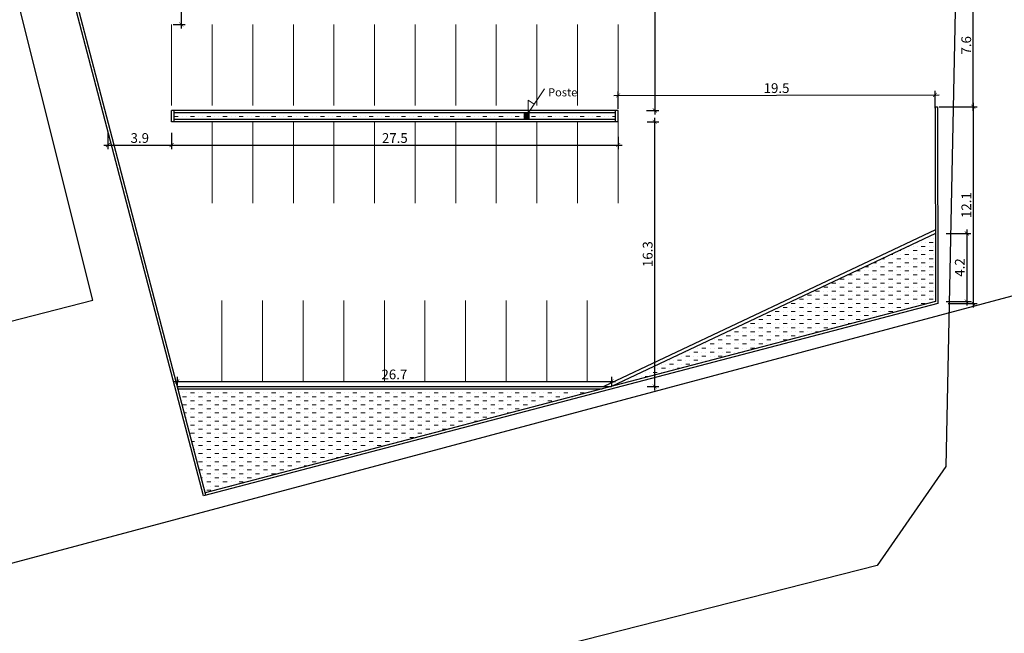
# Model space of a CAD drawing. Extents: x 822 to 9621, y -1820 to 1266.
# Drawn here: x 3707 to 3768, y 609 to 647 of the extents above; entities that cross this region are included whole.
import ezdxf

# ---------------------------------------------------------------- set-up
doc = ezdxf.new("R2010")
doc.units = 0
doc.header["$MEASUREMENT"] = 0
doc.header["$PDMODE"] = 35
doc.header["$PDSIZE"] = 0.5
doc.layers.get('0').update_dxf_attribs({"linetype": 'CONTINUOUS'})
doc.layers.get('Defpoints').update_dxf_attribs({"linetype": 'CONTINUOUS'})
doc.layers.add('ESCOLA', color=7, linetype='CONTINUOUS')
doc.layers.add('VIAS', color=7, linetype='CONTINUOUS')
doc.styles.add('ARIAL', font='ARIALN.TTF')
doc.styles.add('Arial_regular', font='arial.ttf')
doc.dimstyles.new('125', dxfattribs={"dimtxt": 0.25, "dimasz": 0.25, "dimexe": 0.25, "dimexo": 0.1, "dimgap": 0.125, "dimtad": 1, "dimdec": 1, "dimzin": 5, "dimdsep": 46, "dimtxsty": 'ARIAL', "dimblk1": 'ARCHTICK', "dimblk2": 'ARCHTICK', "dimsah": 1, "dimcen": 0.2, "dimdle": 0.25, "dimclrd": 6, "dimclre": 6, "dimclrt": 7, "dimazin": 0, "dimtfac": 1, "dimtdec": 1, "dimtmove": 0, "dimatfit": 3, "dimldrblk": 'OPEN90', "dimfxl": 1, "dimtolj": 1, "dimtzin": 5, "dimarcsym": 0})

# ---------------------------------------------------------------- blocks, each defined once
blk = doc.blocks.new('_ArchTick')
at = {"color": 0, "linetype": 'ByBlock', "const_width": 0.15}
blk.add_lwpolyline([(-0.5, -0.5), (0.5, 0.5)], dxfattribs=at)
blk = doc.blocks.new('*D117')
at = {"color": 6, "linetype": 'Continuous', "lineweight": -2, "transparency": 16777216}
for p, q in [((3716.436, 653.263), (3717.183, 653.263)), ((3716.933, 653.513), (3716.933, 646.681)), ((3716.436, 646.931), (3717.183, 646.931))]:
    blk.add_line(p, q, dxfattribs=at)
at = {"layer": 'Defpoints', "color": 0, "linetype": 'Continuous', "lineweight": 18, "transparency": 16777216}
for p in [(3716.336, 653.263), (3716.336, 646.931), (3716.933, 646.931)]:
    blk.add_point(p, dxfattribs=at)
at = {"color": 6, "linetype": 'Continuous', "lineweight": -2, "transparency": 16777216, "xscale": 0.25, "yscale": 0.25, "zscale": 0.25}
for p, rotation in [((3716.933, 653.263), 90), ((3716.933, 646.931), 270)]:
    blk.add_blockref('_ArchTick', p, dxfattribs=dict(at, rotation=rotation))
at = {"color": 7, "linetype": 'Continuous', "lineweight": 15, "transparency": 16777216, "insert": (3716.501, 650.097), "char_height": 0.6, "attachment_point": 5, "rotation": 90, "style": 'ARIAL'}
blk.add_mtext('\\A1;6.3', dxfattribs=at)
blk = doc.blocks.new('_Open90')
at = {"color": 0, "linetype": 'ByBlock', "lineweight": -2}
for p, q in [((0, 0), (-1, 0)), ((-0.5, 0.5), (0, 0)), ((0, 0), (-0.5, -0.5))]:
    blk.add_line(p, q, dxfattribs=at)
blk = doc.blocks.new('*D118')
at = {"color": 6, "linetype": 'Continuous', "lineweight": -2, "transparency": 16777216}
for p, q in [((3745.59, 658.263), (3746.34, 658.263)), ((3746.09, 658.513), (3746.09, 641.381)), ((3745.59, 641.631), (3746.34, 641.631))]:
    blk.add_line(p, q, dxfattribs=at)
at = {"layer": 'Defpoints', "color": 0, "linetype": 'Continuous', "lineweight": 18, "transparency": 16777216}
for p in [(3745.49, 658.263), (3745.49, 641.631), (3746.09, 641.631)]:
    blk.add_point(p, dxfattribs=at)
at = {"color": 6, "linetype": 'Continuous', "lineweight": -2, "transparency": 16777216, "xscale": 0.25, "yscale": 0.25, "zscale": 0.25}
for p, rotation in [((3746.09, 658.263), 90), ((3746.09, 641.631), 270)]:
    blk.add_blockref('_ArchTick', p, dxfattribs=dict(at, rotation=rotation))
at = {"color": 7, "linetype": 'Continuous', "lineweight": 15, "transparency": 16777216, "insert": (3745.659, 649.947), "char_height": 0.6, "attachment_point": 5, "rotation": 90, "style": 'ARIAL'}
blk.add_mtext('\\A1;16.6', dxfattribs=at)
blk = doc.blocks.new('*D119')
at = {"color": 6, "linetype": 'Continuous', "lineweight": -2, "transparency": 16777216}
for p, q in [((3716.336, 640), (3716.336, 639.251)), ((3743.836, 640), (3743.836, 639.251)), ((3716.086, 639.501), (3744.086, 639.501))]:
    blk.add_line(p, q, dxfattribs=at)
at = {"layer": 'Defpoints', "color": 0, "linetype": 'Continuous', "lineweight": 18, "transparency": 16777216}
for p in [(3716.336, 640.1), (3743.836, 640.1), (3743.836, 639.501)]:
    blk.add_point(p, dxfattribs=at)
at = {"color": 6, "linetype": 'Continuous', "lineweight": -2, "transparency": 16777216, "xscale": 0.25, "yscale": 0.25, "zscale": 0.25, "rotation": 180}
blk.add_blockref('_ArchTick', (3716.336, 639.501), dxfattribs=at)
at = {"color": 6, "linetype": 'Continuous', "lineweight": -2, "transparency": 16777216, "xscale": 0.25, "yscale": 0.25, "zscale": 0.25}
blk.add_blockref('_ArchTick', (3743.836, 639.501), dxfattribs=at)
at = {"color": 7, "linetype": 'Continuous', "lineweight": 15, "transparency": 16777216, "insert": (3730.086, 639.932), "char_height": 0.6, "attachment_point": 5, "style": 'ARIAL'}
blk.add_mtext('\\A1;27.5', dxfattribs=at)
blk = doc.blocks.new('*D120')
at = {"color": 6, "linetype": 'Continuous', "lineweight": -2, "transparency": 16777216}
for p, q in [((3746.09, 624.381), (3746.09, 641.181)), ((3745.63, 640.931), (3746.34, 640.931)), ((3745.63, 624.631), (3746.34, 624.631))]:
    blk.add_line(p, q, dxfattribs=at)
at = {"layer": 'Defpoints', "color": 0, "linetype": 'Continuous', "lineweight": 18, "transparency": 16777216}
for p in [(3745.53, 640.931), (3746.09, 640.931), (3745.53, 624.631)]:
    blk.add_point(p, dxfattribs=at)
at = {"color": 6, "linetype": 'Continuous', "lineweight": -2, "transparency": 16777216, "xscale": 0.25, "yscale": 0.25, "zscale": 0.25}
for p, rotation in [((3746.09, 640.931), 90), ((3746.09, 624.631), 270)]:
    blk.add_blockref('_ArchTick', p, dxfattribs=dict(at, rotation=rotation))
at = {"color": 7, "linetype": 'Continuous', "lineweight": 15, "transparency": 16777216, "insert": (3745.659, 632.781), "char_height": 0.6, "attachment_point": 5, "rotation": 90, "style": 'ARIAL'}
blk.add_mtext('\\A1;16.3', dxfattribs=at)
blk = doc.blocks.new('*D121')
at = {"color": 6, "linetype": 'Continuous', "lineweight": -2, "transparency": 16777216}
for p, q in [((3716.69, 625.225), (3716.69, 624.693)), ((3743.426, 625.225), (3743.426, 624.693)), ((3716.44, 624.943), (3743.676, 624.943))]:
    blk.add_line(p, q, dxfattribs=at)
at = {"layer": 'Defpoints', "color": 0, "linetype": 'Continuous', "lineweight": 18, "transparency": 16777216}
for p in [(3716.69, 625.325), (3743.426, 625.325), (3743.426, 624.943)]:
    blk.add_point(p, dxfattribs=at)
at = {"color": 6, "linetype": 'Continuous', "lineweight": -2, "transparency": 16777216, "xscale": 0.25, "yscale": 0.25, "zscale": 0.25, "rotation": 180}
blk.add_blockref('_ArchTick', (3716.69, 624.943), dxfattribs=at)
at = {"color": 6, "linetype": 'Continuous', "lineweight": -2, "transparency": 16777216, "xscale": 0.25, "yscale": 0.25, "zscale": 0.25}
blk.add_blockref('_ArchTick', (3743.426, 624.943), dxfattribs=at)
at = {"color": 7, "linetype": 'Continuous', "lineweight": 15, "transparency": 16777216, "insert": (3730.058, 625.374), "char_height": 0.6, "attachment_point": 5, "style": 'ARIAL'}
blk.add_mtext('\\A1;26.7', dxfattribs=at)
blk = doc.blocks.new('*D300')
at = {"color": 6, "linetype": 'Continuous', "lineweight": -2, "transparency": 16777216}
for p, q in [((3743.836, 641.731), (3743.833, 642.804)), ((3763.361, 641.769), (3763.359, 642.842)), ((3743.584, 642.553), (3763.609, 642.592))]:
    blk.add_line(p, q, dxfattribs=at)
at = {"layer": 'Defpoints', "color": 0, "linetype": 'Continuous', "lineweight": 18, "transparency": 16777216}
for p in [(3763.359, 642.592), (3743.836, 641.631), (3763.361, 641.669)]:
    blk.add_point(p, dxfattribs=at)
at = {"color": 6, "linetype": 'Continuous', "lineweight": -2, "transparency": 16777216, "xscale": 0.25, "yscale": 0.25, "zscale": 0.25}
for p, rotation in [((3743.834, 642.554), 180.1114030030393), ((3763.359, 642.592), 0.1114030030393572)]:
    blk.add_blockref('_ArchTick', p, dxfattribs=dict(at, rotation=rotation))
at = {"color": 7, "linetype": 'Continuous', "lineweight": 15, "transparency": 16777216, "insert": (3753.596, 643.004), "char_height": 0.6, "attachment_point": 5, "rotation": 0.1114, "style": 'ARIAL'}
blk.add_mtext('\\A1;19.5', dxfattribs=at)
blk = doc.blocks.new('*D303')
at = {"color": 6, "linetype": 'Continuous', "lineweight": -2, "transparency": 16777216}
for p, q in [((3712.42, 640.243), (3712.42, 639.251)), ((3716.336, 640.243), (3716.336, 639.251)), ((3712.17, 639.501), (3716.586, 639.501))]:
    blk.add_line(p, q, dxfattribs=at)
at = {"layer": 'Defpoints', "color": 0, "linetype": 'Continuous', "lineweight": 18, "transparency": 16777216}
for p in [(3712.42, 640.343), (3716.336, 640.343), (3716.336, 639.501)]:
    blk.add_point(p, dxfattribs=at)
at = {"color": 6, "linetype": 'Continuous', "lineweight": -2, "transparency": 16777216, "xscale": 0.25, "yscale": 0.25, "zscale": 0.25, "rotation": 180}
blk.add_blockref('_ArchTick', (3712.42, 639.501), dxfattribs=at)
at = {"color": 6, "linetype": 'Continuous', "lineweight": -2, "transparency": 16777216, "xscale": 0.25, "yscale": 0.25, "zscale": 0.25}
blk.add_blockref('_ArchTick', (3716.336, 639.501), dxfattribs=at)
at = {"color": 7, "linetype": 'Continuous', "lineweight": 15, "transparency": 16777216, "insert": (3714.378, 639.932), "char_height": 0.6, "attachment_point": 5, "style": 'ARIAL'}
blk.add_mtext('\\A1;3.9', dxfattribs=at)
blk = doc.blocks.new('*D310')
at = {"color": 6, "linetype": 'Continuous', "lineweight": -2, "transparency": 16777216}
for p, q in [((3764.175, 641.859), (3765.959, 641.859)), ((3765.709, 642.109), (3765.709, 629.493)), ((3764.175, 629.743), (3765.959, 629.743))]:
    blk.add_line(p, q, dxfattribs=at)
at = {"layer": 'Defpoints', "color": 0, "linetype": 'Continuous', "lineweight": 18, "transparency": 16777216}
for p in [(3764.075, 641.859), (3764.075, 629.743), (3765.709, 629.743)]:
    blk.add_point(p, dxfattribs=at)
at = {"color": 6, "linetype": 'Continuous', "lineweight": -2, "transparency": 16777216, "xscale": 0.25, "yscale": 0.25, "zscale": 0.25}
for p, rotation in [((3765.709, 641.859), 90), ((3765.709, 629.743), 270)]:
    blk.add_blockref('_ArchTick', p, dxfattribs=dict(at, rotation=rotation))
at = {"color": 7, "linetype": 'Continuous', "lineweight": 15, "transparency": 16777216, "insert": (3765.283, 635.801), "char_height": 0.6, "attachment_point": 5, "rotation": 90, "style": 'ARIAL'}
blk.add_mtext('\\A1;12.1', dxfattribs=at)
blk = doc.blocks.new('*D311')
at = {"color": 6, "linetype": 'Continuous', "lineweight": -2, "transparency": 16777216}
for p, q in [((3765.309, 634.309), (3765.309, 629.609)), ((3764.04, 634.059), (3765.559, 634.059)), ((3764.049, 629.859), (3765.559, 629.859))]:
    blk.add_line(p, q, dxfattribs=at)
at = {"layer": 'Defpoints', "color": 0, "linetype": 'Continuous', "lineweight": 18, "transparency": 16777216}
for p in [(3763.94, 634.059), (3763.949, 629.859), (3765.309, 629.859)]:
    blk.add_point(p, dxfattribs=at)
at = {"color": 6, "linetype": 'Continuous', "lineweight": -2, "transparency": 16777216, "xscale": 0.25, "yscale": 0.25, "zscale": 0.25}
for p, rotation in [((3765.309, 634.059), 90), ((3765.309, 629.859), 270)]:
    blk.add_blockref('_ArchTick', p, dxfattribs=dict(at, rotation=rotation))
at = {"color": 7, "linetype": 'Continuous', "lineweight": 15, "transparency": 16777216, "insert": (3764.882, 631.959), "char_height": 0.6, "attachment_point": 5, "rotation": 90, "style": 'ARIAL'}
blk.add_mtext('\\A1;4.2', dxfattribs=at)
blk = doc.blocks.new('*D322')
at = {"color": 6, "linetype": 'Continuous', "lineweight": -2, "transparency": 16777216}
for p, q in [((3765.708, 641.609), (3765.708, 649.673)), ((3763.611, 649.423), (3765.958, 649.423)), ((3763.611, 641.859), (3765.958, 641.859))]:
    blk.add_line(p, q, dxfattribs=at)
at = {"layer": 'Defpoints', "color": 0, "linetype": 'Continuous', "lineweight": 18, "transparency": 16777216}
for p in [(3763.511, 649.423), (3765.708, 649.423), (3763.511, 641.859)]:
    blk.add_point(p, dxfattribs=at)
at = {"color": 6, "linetype": 'Continuous', "lineweight": -2, "transparency": 16777216, "xscale": 0.25, "yscale": 0.25, "zscale": 0.25}
for p, rotation in [((3765.708, 649.423), 90), ((3765.708, 641.859), 270)]:
    blk.add_blockref('_ArchTick', p, dxfattribs=dict(at, rotation=rotation))
at = {"color": 7, "linetype": 'Continuous', "lineweight": 15, "transparency": 16777216, "insert": (3765.277, 645.641), "char_height": 0.6, "attachment_point": 5, "rotation": 90, "style": 'ARIAL'}
blk.add_mtext('\\A1;7.6', dxfattribs=at)

msp = doc.modelspace()

# ---------------------------------------------------------------- hatches: boundary and pattern name
at = {"linetype": 'Continuous', "lineweight": 18, "true_color": 0xa953a0}
h = msp.add_hatch(dxfattribs=at)
h.set_pattern_fill('MUDST', color=215)
h.paths.add_polyline_path([(3743.68571, 641.48082), (3716.48571, 641.48082), (3716.48571, 641.08082), (3743.68571, 641.08082)])
h.paths.add_polyline_path([(3738.06053, 641.43362), (3738.36053, 641.43362), (3738.36053, 641.28362), (3738.36053, 641.13362), (3738.06053, 641.13362)], flags=16)
at = {"linetype": 'Continuous', "lineweight": 25, "true_color": 0x136734}
h = msp.add_hatch(color=116, dxfattribs=at)
h.dxf.hatch_style = 1
h.paths.add_polyline_path([(3738.36053, 641.28362), (3738.36053, 641.43362), (3738.06053, 641.43362), (3738.06053, 641.13362), (3738.36053, 641.13362)])
at = {"linetype": 'Continuous', "lineweight": 15, "true_color": 0xae762d}
h = msp.add_hatch(dxfattribs=at)
h.set_pattern_fill('MUDST', color=35)
h.paths.add_polyline_path([(3763.3757, 634.05877), (3743.42648, 624.63082), (3763.38387, 629.85878)])
h = msp.add_hatch(dxfattribs=at)
h.set_pattern_fill('MUDST', color=35)
h.paths.add_polyline_path([(3716.72889, 624.48082), (3718.4065, 618.07667), (3742.85387, 624.48082)])
h.paths.add_polyline_path([(3729.51657, 624.85798), (3730.60852, 624.85798), (3730.60852, 625.69072), (3729.51657, 625.69072)], flags=9)

# ---------------------------------------------------------------- linework, layer by layer
at = {"color": 116, "linetype": 'Continuous', "lineweight": 25, "true_color": 0x136734}
for p, q in [((3718.29941, 617.89355), (3708.43301, 655.55784)), ((3718.44451, 617.93157), (3708.58296, 655.57733)), ((3716.33571, 640.93082), (3716.33571, 641.63082)), ((3716.48571, 640.93082), (3716.48571, 641.63082)), ((3743.68571, 640.93082), (3743.68571, 641.63082)), ((3743.83571, 640.93082), (3743.83571, 641.63082)), ((3763.36053, 641.85876), (3763.51053, 641.85905)), ((3763.36053, 641.85876), (3763.38387, 629.85878)), ((3763.51053, 641.85905), (3763.53409, 629.74307)), ((3743.68571, 641.48082), (3716.48571, 641.48082)), ((3743.68571, 641.08082), (3716.48571, 641.08082)), ((3738.36053, 641.43362), (3738.06053, 641.43362)), ((3738.06053, 641.43362), (3738.06053, 641.13362)), ((3738.06053, 641.13362), (3738.36053, 641.13362)), ((3738.36053, 641.28362), (3738.36053, 641.43362)), ((3738.36053, 641.13362), (3738.36053, 641.28362)), ((3743.83571, 640.93082), (3716.33571, 640.93082)), ((3763.37527, 634.27978), (3742.95841, 624.63082)), ((3763.3757, 634.05877), (3743.42648, 624.63082)), ((3763.53409, 629.74307), (3718.29941, 617.89355)), ((3763.38387, 629.85878), (3718.4065, 618.07667)), ((3716.6896, 624.63082), (3743.42648, 624.63082)), ((3716.72889, 624.48082), (3742.85387, 624.48082))]:
    msp.add_line(p, q, dxfattribs=at)
at = {"linetype": 'Continuous', "lineweight": 20}
for p, q in [((3716.33571, 646.93082), (3716.33571, 641.93082)), ((3718.83571, 646.93082), (3718.83571, 641.93082)), ((3721.33571, 646.93082), (3721.33571, 641.93082)), ((3723.83571, 646.93082), (3723.83571, 641.93082)), ((3726.33571, 646.93082), (3726.33571, 641.93082)), ((3728.83571, 646.93082), (3728.83571, 641.93082)), ((3731.33571, 646.93082), (3731.33571, 641.93082)), ((3731.33571, 646.93082), (3731.33571, 641.93082)), ((3733.83571, 646.93082), (3733.83571, 641.93082)), ((3736.33571, 646.93082), (3736.33571, 641.93082)), ((3736.33571, 646.93082), (3736.33571, 641.93082)), ((3736.33571, 646.93082), (3736.33571, 641.93082)), ((3738.83571, 646.93082), (3738.83571, 641.93082)), ((3741.33571, 646.93082), (3741.33571, 641.93082)), ((3743.83571, 646.93082), (3743.83571, 641.93082)), ((3718.83571, 640.93082), (3718.83571, 635.93082)), ((3721.33571, 640.93082), (3721.33571, 635.93082)), ((3723.83571, 640.93082), (3723.83571, 635.93082)), ((3726.33571, 640.93082), (3726.33571, 635.93082)), ((3728.83571, 640.93082), (3728.83571, 635.93082)), ((3731.33571, 640.93082), (3731.33571, 635.93082)), ((3731.33571, 640.93082), (3731.33571, 635.93082)), ((3733.83571, 640.93082), (3733.83571, 635.93082)), ((3736.33571, 640.93082), (3736.33571, 635.93082)), ((3736.33571, 640.93082), (3736.33571, 635.93082)), ((3736.33571, 640.93082), (3736.33571, 635.93082)), ((3738.83571, 640.93082), (3738.83571, 635.93082)), ((3741.33571, 640.93082), (3741.33571, 635.93082)), ((3743.83571, 640.93082), (3743.83571, 635.93082)), ((3719.44103, 629.93082), (3719.44103, 624.93082)), ((3721.94103, 629.93082), (3721.94103, 624.93082)), ((3724.44103, 629.93082), (3724.44103, 624.93082)), ((3726.94103, 629.93082), (3726.94103, 624.93082)), ((3729.44103, 629.93082), (3729.44103, 624.93082)), ((3731.94103, 629.93082), (3731.94103, 624.93082)), ((3734.44103, 629.93082), (3734.44103, 624.93082)), ((3736.94103, 629.93082), (3736.94103, 624.93082)), ((3739.44103, 629.93082), (3739.44103, 624.93082)), ((3741.94103, 629.93082), (3741.94103, 624.93082))]:
    msp.add_line(p, q, dxfattribs=at)
at = {"color": 177, "linetype": 'Continuous', "lineweight": 18, "true_color": 0x293189}
for p, q in [((3738.29188, 641.46296), (3739.29653, 642.96713)), ((3738.29188, 641.46296), (3738.29188, 642.26604)), ((3738.29188, 642.26604), (3738.6628, 642.0183))]:
    msp.add_line(p, q, dxfattribs=at)
at = {"color": 116, "linetype": 'Continuous', "true_color": 0x136734}
msp.add_line((3743.83571, 641.63082), (3716.33571, 641.63082), dxfattribs=at)
at = {"linetype": 'Continuous'}
msp.add_line((3773.21498, 631.56715), (3695.14222, 610.72255), dxfattribs=at)
at = {"layer": 'ESCOLA', "color": 92, "linetype": 'Continuous'}
msp.add_lwpolyline([(3690.88591, 652.39864), (3697.48867, 626.34709), (3711.49532, 629.94223), (3704.92237, 656.12427), (3690.88591, 652.39864)], dxfattribs=at)
at = {"layer": 'VIAS', "linetype": 'Continuous'}
for points in [[(3764.74258, 654.7962), (3764.02158, 619.7092), (3759.79658, 613.6152)], [(3759.79658, 613.6152), (3738.42058, 608.1752), (3715.25258, 601.8392), (3703.46058, 599.5672), (3702.26058, 599.5832), (3701.37058, 599.8742)]]:
    msp.add_lwpolyline(points, dxfattribs=at)

# ---------------------------------------------------------------- texts
at = {"color": 18, "linetype": 'Continuous', "lineweight": 25, "true_color": 0x000000, "style": 'Arial_regular'}
msp.add_text('Poste', height=0.5, dxfattribs=at).set_placement((3739.52617, 642.49708))

# ---------------------------------------------------------------- dimensions: what is measured, and where the dimension line sits
at = {"color": 32, "linetype": 'Continuous', "lineweight": 15, "true_color": 0xcd6928}
for base, p1, p2, picture, middle in [((3746.09021, 641.63082), (3745.49047, 658.26324), (3745.49047, 641.63082), '*D118', (3745.65887, 649.94703)), ((3716.93264, 646.93082), (3716.33571, 653.26324), (3716.33571, 646.93082), '*D117', (3716.5013, 650.09703)), ((3765.70915, 629.74307), (3764.07523, 641.85905), (3764.07523, 629.74307), '*D310', (3765.28292, 635.80106)), ((3746.09021, 640.93082), (3745.52973, 624.63082), (3745.52973, 640.93082), '*D120', (3745.65887, 632.78082)), ((3765.30861, 629.85878), (3763.9404, 634.05877), (3763.94856, 629.85878), '*D311', (3764.88239, 631.95878))]:
    dim = msp.add_linear_dim(base=base, p1=p1, p2=p2, angle=90, dimstyle='125', override={"dimtxt": 0.6}, dxfattribs=at)
    dim.commit()
    dim.dimension.update_dxf_attribs({"geometry": picture, "text_midpoint": middle})
for p1, p2, distance, picture, middle in [((3763.51053, 641.85905), (3763.51053, 649.42328), -2.19749, '*D322', (3765.27668, 645.64116)), ((3743.83571, 641.63082), (3763.3609, 641.66878), 0.92315, '*D300', (3753.59567, 643.00429))]:
    dim = msp.add_aligned_dim(p1=p1, p2=p2, distance=distance, dimstyle='125', override={"dimtxt": 0.6}, dxfattribs=at)
    dim.commit()
    dim.dimension.update_dxf_attribs({"geometry": picture, "text_midpoint": middle})
for base, p1, p2, picture, middle in [((3716.33571, 639.501), (3712.41971, 640.34328), (3716.33571, 640.34328), '*D303', (3714.37771, 639.93234)), ((3743.83571, 639.501), (3716.33571, 640.10011), (3743.83571, 640.10011), '*D119', (3730.08571, 639.93234)), ((3743.42648, 624.94294), (3716.6896, 625.32524), (3743.42648, 625.32524), '*D121', (3730.05804, 625.37428))]:
    dim = msp.add_linear_dim(base=base, p1=p1, p2=p2, dimstyle='125', override={"dimtxt": 0.6}, dxfattribs=at)
    dim.commit()
    dim.dimension.update_dxf_attribs({"geometry": picture, "text_midpoint": middle})

doc.saveas('drawing.dxf')
